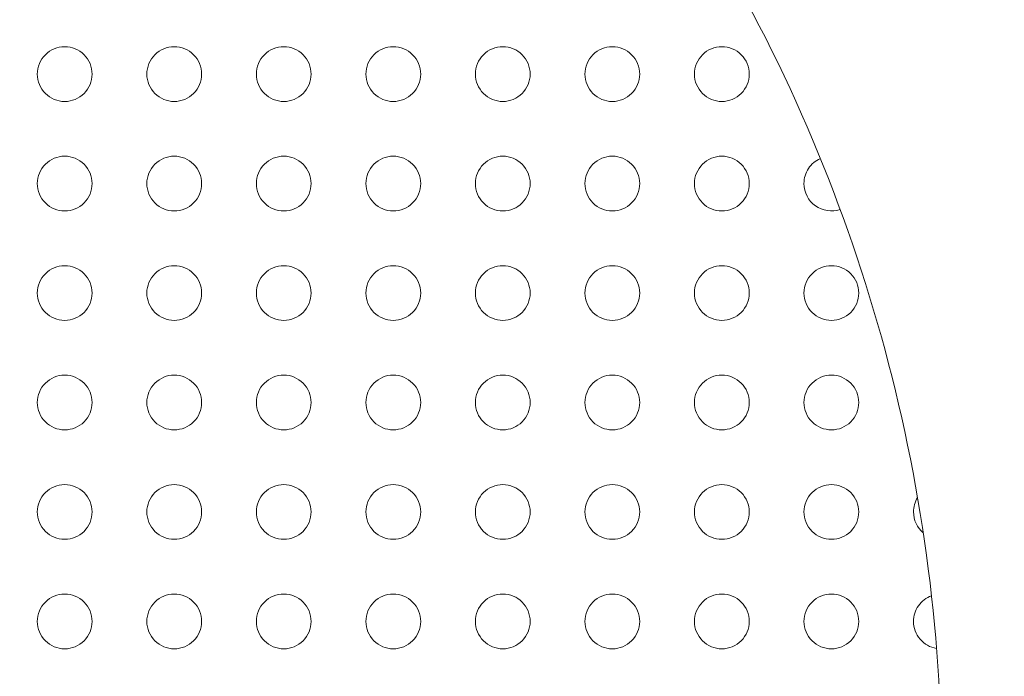
# Model space of a CAD drawing. Units: millimetres. Extents: x 1214 to 28390, y 1019 to 19006.
# Drawn here: x 8977 to 9067, y 8142 to 8202 of the extents above; entities that cross this region are included whole.
import ezdxf

# ---------------------------------------------------------------- set-up
doc = ezdxf.new("R2010")
doc.units = ezdxf.units.MM
doc.header["$MEASUREMENT"] = 0
doc.linetypes.add('AI-Linetype-1', pattern=[352.777778, 176.388889, -176.388889])
doc.layers.add('Draufsicht', color=7, linetype='Continuous')

# ---------------------------------------------------------------- blocks, each defined once
blk = doc.blocks.new('block 21')
at = {"layer": 'Draufsicht', "color": 250, "lineweight": 18}
for points, knots in [([(8981.166, 8265.607), (9005.423, 8252.897), (9025.739, 8233.79), (9039.907, 8210.355), (9054.078, 8186.92), (9061.56, 8160.056), (9061.55, 8132.67), (9061.536, 8105.284), (9054.025, 8078.427), (9039.833, 8055.006), (9025.641, 8031.585), (9005.31, 8012.496), (8981.039, 7999.81)], [0, 0, 0, 0, 1, 1, 1, 2, 2, 2, 3, 3, 3, 4, 4, 4, 4]), ([(8978.982, 8196.999), (8978.982, 8197.662), (8979.247, 8198.297), (8979.716, 8198.766), (8980.185, 8199.235), (8980.82, 8199.5), (8981.483, 8199.5), (8982.147, 8199.5), (8982.782, 8199.235), (8983.251, 8198.766), (8983.72, 8198.297), (8983.985, 8197.662), (8983.985, 8196.999)], [0, 0, 0, 0, 1, 1, 1, 2, 2, 2, 3, 3, 3, 4, 4, 4, 4]), ([(8988.983, 8196.999), (8988.983, 8197.662), (8989.248, 8198.297), (8989.717, 8198.766), (8990.187, 8199.235), (8990.822, 8199.5), (8991.485, 8199.5), (8992.148, 8199.5), (8992.783, 8199.235), (8993.252, 8198.766), (8993.721, 8198.297), (8993.982, 8197.662), (8993.982, 8196.999)], [0, 0, 0, 0, 1, 1, 1, 2, 2, 2, 3, 3, 3, 4, 4, 4, 4]), ([(8998.985, 8196.999), (8998.985, 8197.662), (8999.246, 8198.297), (8999.715, 8198.766), (9000.184, 8199.235), (9000.819, 8199.5), (9001.482, 8199.5), (9002.146, 8199.5), (9002.784, 8199.235), (9003.253, 8198.766), (9003.719, 8198.297), (9003.984, 8197.662), (9003.984, 8196.999)], [0, 0, 0, 0, 1, 1, 1, 2, 2, 2, 3, 3, 3, 4, 4, 4, 4]), ([(9008.982, 8196.999), (9008.982, 8197.662), (9009.247, 8198.297), (9009.716, 8198.766), (9010.185, 8199.235), (9010.82, 8199.5), (9011.484, 8199.5), (9012.147, 8199.5), (9012.782, 8199.235), (9013.251, 8198.766), (9013.72, 8198.297), (9013.985, 8197.662), (9013.985, 8196.999)], [0, 0, 0, 0, 1, 1, 1, 2, 2, 2, 3, 3, 3, 4, 4, 4, 4]), ([(9018.984, 8196.999), (9018.984, 8197.662), (9019.248, 8198.297), (9019.717, 8198.766), (9020.187, 8199.235), (9020.822, 8199.5), (9021.485, 8199.5), (9022.148, 8199.5), (9022.783, 8199.235), (9023.252, 8198.766), (9023.721, 8198.297), (9023.983, 8197.662), (9023.983, 8196.999)], [0, 0, 0, 0, 1, 1, 1, 2, 2, 2, 3, 3, 3, 4, 4, 4, 4]), ([(9028.985, 8196.999), (9028.985, 8197.662), (9029.246, 8198.297), (9029.715, 8198.766), (9030.184, 8199.235), (9030.819, 8199.5), (9031.483, 8199.5), (9032.146, 8199.5), (9032.784, 8199.235), (9033.25, 8198.766), (9033.719, 8198.297), (9033.984, 8197.662), (9033.984, 8196.999)], [0, 0, 0, 0, 1, 1, 1, 2, 2, 2, 3, 3, 3, 4, 4, 4, 4]), ([(9038.983, 8196.999), (9038.983, 8197.662), (9039.247, 8198.297), (9039.717, 8198.766), (9040.186, 8199.235), (9040.821, 8199.5), (9041.484, 8199.5), (9042.147, 8199.5), (9042.782, 8199.235), (9043.251, 8198.766), (9043.72, 8198.297), (9043.985, 8197.662), (9043.985, 8196.999)], [0, 0, 0, 0, 1, 1, 1, 2, 2, 2, 3, 3, 3, 4, 4, 4, 4]), ([(8983.985, 8196.999), (8983.985, 8196.336), (8983.72, 8195.701), (8983.251, 8195.231), (8982.782, 8194.762), (8982.147, 8194.498), (8981.483, 8194.498), (8980.82, 8194.498), (8980.185, 8194.762), (8979.716, 8195.231), (8979.247, 8195.701), (8978.982, 8196.336), (8978.982, 8196.999)], [0, 0, 0, 0, 1, 1, 1, 2, 2, 2, 3, 3, 3, 4, 4, 4, 4]), ([(8993.982, 8196.999), (8993.982, 8196.336), (8993.721, 8195.701), (8993.252, 8195.231), (8992.783, 8194.762), (8992.148, 8194.498), (8991.485, 8194.498), (8990.822, 8194.498), (8990.187, 8194.762), (8989.717, 8195.231), (8989.248, 8195.701), (8988.983, 8196.336), (8988.983, 8196.999)], [0, 0, 0, 0, 1, 1, 1, 2, 2, 2, 3, 3, 3, 4, 4, 4, 4]), ([(9003.984, 8196.999), (9003.984, 8196.336), (9003.719, 8195.701), (9003.253, 8195.231), (9002.784, 8194.762), (9002.146, 8194.498), (9001.482, 8194.498), (9000.819, 8194.498), (9000.184, 8194.762), (8999.715, 8195.231), (8999.246, 8195.701), (8998.985, 8196.336), (8998.985, 8196.999)], [0, 0, 0, 0, 1, 1, 1, 2, 2, 2, 3, 3, 3, 4, 4, 4, 4]), ([(9013.985, 8196.999), (9013.985, 8196.336), (9013.72, 8195.701), (9013.251, 8195.231), (9012.782, 8194.762), (9012.147, 8194.498), (9011.484, 8194.498), (9010.82, 8194.498), (9010.185, 8194.762), (9009.716, 8195.231), (9009.247, 8195.701), (9008.982, 8196.336), (9008.982, 8196.999)], [0, 0, 0, 0, 1, 1, 1, 2, 2, 2, 3, 3, 3, 4, 4, 4, 4]), ([(9023.983, 8196.999), (9023.983, 8196.336), (9023.721, 8195.701), (9023.252, 8195.231), (9022.783, 8194.762), (9022.148, 8194.498), (9021.485, 8194.498), (9020.822, 8194.498), (9020.187, 8194.762), (9019.717, 8195.231), (9019.248, 8195.701), (9018.984, 8196.336), (9018.984, 8196.999)], [0, 0, 0, 0, 1, 1, 1, 2, 2, 2, 3, 3, 3, 4, 4, 4, 4]), ([(9033.984, 8196.999), (9033.984, 8196.336), (9033.719, 8195.701), (9033.25, 8195.231), (9032.784, 8194.762), (9032.146, 8194.498), (9031.483, 8194.498), (9030.819, 8194.498), (9030.184, 8194.762), (9029.715, 8195.231), (9029.246, 8195.701), (9028.985, 8196.336), (9028.985, 8196.999)], [0, 0, 0, 0, 1, 1, 1, 2, 2, 2, 3, 3, 3, 4, 4, 4, 4]), ([(9043.985, 8196.999), (9043.985, 8196.336), (9043.72, 8195.701), (9043.251, 8195.231), (9042.782, 8194.762), (9042.147, 8194.498), (9041.484, 8194.498), (9040.821, 8194.498), (9040.186, 8194.762), (9039.717, 8195.231), (9039.247, 8195.701), (9038.983, 8196.336), (9038.983, 8196.999)], [0, 0, 0, 0, 1, 1, 1, 2, 2, 2, 3, 3, 3, 4, 4, 4, 4]), ([(8978.982, 8186.998), (8978.982, 8187.661), (8979.247, 8188.299), (8979.716, 8188.769), (8980.185, 8189.234), (8980.82, 8189.499), (8981.483, 8189.499), (8982.147, 8189.499), (8982.782, 8189.234), (8983.251, 8188.769), (8983.72, 8188.299), (8983.985, 8187.661), (8983.985, 8186.998)], [0, 0, 0, 0, 1, 1, 1, 2, 2, 2, 3, 3, 3, 4, 4, 4, 4]), ([(8988.983, 8186.998), (8988.983, 8187.661), (8989.248, 8188.299), (8989.717, 8188.769), (8990.187, 8189.234), (8990.822, 8189.499), (8991.485, 8189.499), (8992.148, 8189.499), (8992.783, 8189.234), (8993.252, 8188.769), (8993.721, 8188.299), (8993.982, 8187.661), (8993.982, 8186.998)], [0, 0, 0, 0, 1, 1, 1, 2, 2, 2, 3, 3, 3, 4, 4, 4, 4]), ([(8998.985, 8186.998), (8998.985, 8187.661), (8999.246, 8188.299), (8999.715, 8188.769), (9000.184, 8189.234), (9000.819, 8189.499), (9001.482, 8189.499), (9002.146, 8189.499), (9002.784, 8189.234), (9003.253, 8188.769), (9003.719, 8188.299), (9003.984, 8187.661), (9003.984, 8186.998)], [0, 0, 0, 0, 1, 1, 1, 2, 2, 2, 3, 3, 3, 4, 4, 4, 4]), ([(9008.982, 8186.998), (9008.982, 8187.661), (9009.247, 8188.299), (9009.716, 8188.769), (9010.185, 8189.234), (9010.82, 8189.499), (9011.484, 8189.499), (9012.147, 8189.499), (9012.782, 8189.234), (9013.251, 8188.769), (9013.72, 8188.299), (9013.985, 8187.661), (9013.985, 8186.998)], [0, 0, 0, 0, 1, 1, 1, 2, 2, 2, 3, 3, 3, 4, 4, 4, 4]), ([(9018.984, 8186.998), (9018.984, 8187.661), (9019.248, 8188.299), (9019.717, 8188.769), (9020.187, 8189.234), (9020.822, 8189.499), (9021.485, 8189.499), (9022.148, 8189.499), (9022.783, 8189.234), (9023.252, 8188.769), (9023.721, 8188.299), (9023.983, 8187.661), (9023.983, 8186.998)], [0, 0, 0, 0, 1, 1, 1, 2, 2, 2, 3, 3, 3, 4, 4, 4, 4]), ([(9028.985, 8186.998), (9028.985, 8187.661), (9029.246, 8188.299), (9029.715, 8188.769), (9030.184, 8189.234), (9030.819, 8189.499), (9031.483, 8189.499), (9032.146, 8189.499), (9032.784, 8189.234), (9033.25, 8188.769), (9033.719, 8188.299), (9033.984, 8187.661), (9033.984, 8186.998)], [0, 0, 0, 0, 1, 1, 1, 2, 2, 2, 3, 3, 3, 4, 4, 4, 4]), ([(9038.983, 8186.998), (9038.983, 8187.661), (9039.247, 8188.299), (9039.717, 8188.769), (9040.186, 8189.234), (9040.821, 8189.499), (9041.484, 8189.499), (9042.147, 8189.499), (9042.782, 8189.234), (9043.251, 8188.769), (9043.72, 8188.299), (9043.985, 8187.661), (9043.985, 8186.998)], [0, 0, 0, 0, 1, 1, 1, 2, 2, 2, 3, 3, 3, 4, 4, 4, 4]), ([(9048.984, 8186.998), (9048.984, 8187.484), (9049.125, 8187.961), (9049.393, 8188.366), (9049.658, 8188.776), (9050.035, 8189.093), (9050.48, 8189.291)], [0, 0, 0, 0, 1, 1, 1, 2, 2, 2, 2]), ([(8983.985, 8186.998), (8983.985, 8186.338), (8983.72, 8185.7), (8983.251, 8185.23), (8982.782, 8184.761), (8982.147, 8184.5), (8981.483, 8184.5), (8980.82, 8184.5), (8980.185, 8184.761), (8979.716, 8185.23), (8979.247, 8185.7), (8978.982, 8186.338), (8978.982, 8186.998)], [0, 0, 0, 0, 1, 1, 1, 2, 2, 2, 3, 3, 3, 4, 4, 4, 4]), ([(8993.982, 8186.998), (8993.982, 8186.338), (8993.721, 8185.7), (8993.252, 8185.23), (8992.783, 8184.761), (8992.148, 8184.5), (8991.485, 8184.5), (8990.822, 8184.5), (8990.187, 8184.761), (8989.717, 8185.23), (8989.248, 8185.7), (8988.983, 8186.338), (8988.983, 8186.998)], [0, 0, 0, 0, 1, 1, 1, 2, 2, 2, 3, 3, 3, 4, 4, 4, 4]), ([(9003.984, 8186.998), (9003.984, 8186.338), (9003.719, 8185.7), (9003.253, 8185.23), (9002.784, 8184.761), (9002.146, 8184.5), (9001.482, 8184.5), (9000.819, 8184.5), (9000.184, 8184.761), (8999.715, 8185.23), (8999.246, 8185.7), (8998.985, 8186.338), (8998.985, 8186.998)], [0, 0, 0, 0, 1, 1, 1, 2, 2, 2, 3, 3, 3, 4, 4, 4, 4]), ([(9013.985, 8186.998), (9013.985, 8186.338), (9013.72, 8185.7), (9013.251, 8185.23), (9012.782, 8184.761), (9012.147, 8184.5), (9011.484, 8184.5), (9010.82, 8184.5), (9010.185, 8184.761), (9009.716, 8185.23), (9009.247, 8185.7), (9008.982, 8186.338), (9008.982, 8186.998)], [0, 0, 0, 0, 1, 1, 1, 2, 2, 2, 3, 3, 3, 4, 4, 4, 4]), ([(9023.983, 8186.998), (9023.983, 8186.338), (9023.721, 8185.7), (9023.252, 8185.23), (9022.783, 8184.761), (9022.148, 8184.5), (9021.485, 8184.5), (9020.822, 8184.5), (9020.187, 8184.761), (9019.717, 8185.23), (9019.248, 8185.7), (9018.984, 8186.338), (9018.984, 8186.998)], [0, 0, 0, 0, 1, 1, 1, 2, 2, 2, 3, 3, 3, 4, 4, 4, 4]), ([(9033.984, 8186.998), (9033.984, 8186.338), (9033.719, 8185.7), (9033.25, 8185.23), (9032.784, 8184.761), (9032.146, 8184.5), (9031.483, 8184.5), (9030.819, 8184.5), (9030.184, 8184.761), (9029.715, 8185.23), (9029.246, 8185.7), (9028.985, 8186.338), (9028.985, 8186.998)], [0, 0, 0, 0, 1, 1, 1, 2, 2, 2, 3, 3, 3, 4, 4, 4, 4]), ([(9043.985, 8186.998), (9043.985, 8186.338), (9043.72, 8185.7), (9043.251, 8185.23), (9042.782, 8184.761), (9042.147, 8184.5), (9041.484, 8184.5), (9040.821, 8184.5), (9040.186, 8184.761), (9039.717, 8185.23), (9039.247, 8185.7), (9038.983, 8186.338), (9038.983, 8186.998)], [0, 0, 0, 0, 1, 1, 1, 2, 2, 2, 3, 3, 3, 4, 4, 4, 4]), ([(9052.286, 8184.63), (9051.524, 8184.373), (9050.684, 8184.496), (9050.028, 8184.966), (9049.372, 8185.438), (9048.984, 8186.194), (9048.984, 8186.998)], [0, 0, 0, 0, 1, 1, 1, 2, 2, 2, 2]), ([(8978.982, 8177), (8978.982, 8177.663), (8979.247, 8178.298), (8979.716, 8178.767), (8980.185, 8179.237), (8980.82, 8179.498), (8981.483, 8179.498), (8982.147, 8179.498), (8982.782, 8179.237), (8983.251, 8178.767), (8983.72, 8178.298), (8983.985, 8177.663), (8983.985, 8177)], [0, 0, 0, 0, 1, 1, 1, 2, 2, 2, 3, 3, 3, 4, 4, 4, 4]), ([(8988.983, 8177), (8988.983, 8177.663), (8989.248, 8178.298), (8989.717, 8178.767), (8990.187, 8179.237), (8990.822, 8179.498), (8991.485, 8179.498), (8992.148, 8179.498), (8992.783, 8179.237), (8993.252, 8178.767), (8993.721, 8178.298), (8993.982, 8177.663), (8993.982, 8177)], [0, 0, 0, 0, 1, 1, 1, 2, 2, 2, 3, 3, 3, 4, 4, 4, 4]), ([(8998.985, 8177), (8998.985, 8177.663), (8999.246, 8178.298), (8999.715, 8178.767), (9000.184, 8179.237), (9000.819, 8179.498), (9001.482, 8179.498), (9002.146, 8179.498), (9002.784, 8179.237), (9003.253, 8178.767), (9003.719, 8178.298), (9003.984, 8177.663), (9003.984, 8177)], [0, 0, 0, 0, 1, 1, 1, 2, 2, 2, 3, 3, 3, 4, 4, 4, 4]), ([(9008.982, 8177), (9008.982, 8177.663), (9009.247, 8178.298), (9009.716, 8178.767), (9010.185, 8179.237), (9010.82, 8179.498), (9011.484, 8179.498), (9012.147, 8179.498), (9012.782, 8179.237), (9013.251, 8178.767), (9013.72, 8178.298), (9013.985, 8177.663), (9013.985, 8177)], [0, 0, 0, 0, 1, 1, 1, 2, 2, 2, 3, 3, 3, 4, 4, 4, 4]), ([(9018.984, 8177), (9018.984, 8177.663), (9019.248, 8178.298), (9019.717, 8178.767), (9020.187, 8179.237), (9020.822, 8179.498), (9021.485, 8179.498), (9022.148, 8179.498), (9022.783, 8179.237), (9023.252, 8178.767), (9023.721, 8178.298), (9023.983, 8177.663), (9023.983, 8177)], [0, 0, 0, 0, 1, 1, 1, 2, 2, 2, 3, 3, 3, 4, 4, 4, 4]), ([(9028.985, 8177), (9028.985, 8177.663), (9029.246, 8178.298), (9029.715, 8178.767), (9030.184, 8179.237), (9030.819, 8179.498), (9031.483, 8179.498), (9032.146, 8179.498), (9032.784, 8179.237), (9033.25, 8178.767), (9033.719, 8178.298), (9033.984, 8177.663), (9033.984, 8177)], [0, 0, 0, 0, 1, 1, 1, 2, 2, 2, 3, 3, 3, 4, 4, 4, 4]), ([(9038.983, 8177), (9038.983, 8177.663), (9039.247, 8178.298), (9039.717, 8178.767), (9040.186, 8179.237), (9040.821, 8179.498), (9041.484, 8179.498), (9042.147, 8179.498), (9042.782, 8179.237), (9043.251, 8178.767), (9043.72, 8178.298), (9043.985, 8177.663), (9043.985, 8177)], [0, 0, 0, 0, 1, 1, 1, 2, 2, 2, 3, 3, 3, 4, 4, 4, 4]), ([(9048.984, 8177), (9048.984, 8177.663), (9049.248, 8178.298), (9049.718, 8178.767), (9050.183, 8179.237), (9050.822, 8179.498), (9051.485, 8179.498), (9052.148, 8179.498), (9052.783, 8179.237), (9053.252, 8178.767), (9053.722, 8178.298), (9053.983, 8177.663), (9053.983, 8177)], [0, 0, 0, 0, 1, 1, 1, 2, 2, 2, 3, 3, 3, 4, 4, 4, 4]), ([(8983.985, 8177), (8983.985, 8176.337), (8983.72, 8175.702), (8983.251, 8175.232), (8982.782, 8174.764), (8982.147, 8174.499), (8981.483, 8174.499), (8980.82, 8174.499), (8980.185, 8174.764), (8979.716, 8175.232), (8979.247, 8175.702), (8978.982, 8176.337), (8978.982, 8177)], [0, 0, 0, 0, 1, 1, 1, 2, 2, 2, 3, 3, 3, 4, 4, 4, 4]), ([(8993.982, 8177), (8993.982, 8176.337), (8993.721, 8175.702), (8993.252, 8175.232), (8992.783, 8174.764), (8992.148, 8174.499), (8991.485, 8174.499), (8990.822, 8174.499), (8990.187, 8174.764), (8989.717, 8175.232), (8989.248, 8175.702), (8988.983, 8176.337), (8988.983, 8177)], [0, 0, 0, 0, 1, 1, 1, 2, 2, 2, 3, 3, 3, 4, 4, 4, 4]), ([(9003.984, 8177), (9003.984, 8176.337), (9003.719, 8175.702), (9003.253, 8175.232), (9002.784, 8174.764), (9002.146, 8174.499), (9001.482, 8174.499), (9000.819, 8174.499), (9000.184, 8174.764), (8999.715, 8175.232), (8999.246, 8175.702), (8998.985, 8176.337), (8998.985, 8177)], [0, 0, 0, 0, 1, 1, 1, 2, 2, 2, 3, 3, 3, 4, 4, 4, 4]), ([(9013.985, 8177), (9013.985, 8176.337), (9013.72, 8175.702), (9013.251, 8175.232), (9012.782, 8174.764), (9012.147, 8174.499), (9011.484, 8174.499), (9010.82, 8174.499), (9010.185, 8174.764), (9009.716, 8175.232), (9009.247, 8175.702), (9008.982, 8176.337), (9008.982, 8177)], [0, 0, 0, 0, 1, 1, 1, 2, 2, 2, 3, 3, 3, 4, 4, 4, 4]), ([(9023.983, 8177), (9023.983, 8176.337), (9023.721, 8175.702), (9023.252, 8175.232), (9022.783, 8174.764), (9022.148, 8174.499), (9021.485, 8174.499), (9020.822, 8174.499), (9020.187, 8174.764), (9019.717, 8175.232), (9019.248, 8175.702), (9018.984, 8176.337), (9018.984, 8177)], [0, 0, 0, 0, 1, 1, 1, 2, 2, 2, 3, 3, 3, 4, 4, 4, 4]), ([(9033.984, 8177), (9033.984, 8176.337), (9033.719, 8175.702), (9033.25, 8175.232), (9032.784, 8174.764), (9032.146, 8174.499), (9031.483, 8174.499), (9030.819, 8174.499), (9030.184, 8174.764), (9029.715, 8175.232), (9029.246, 8175.702), (9028.985, 8176.337), (9028.985, 8177)], [0, 0, 0, 0, 1, 1, 1, 2, 2, 2, 3, 3, 3, 4, 4, 4, 4]), ([(9043.985, 8177), (9043.985, 8176.337), (9043.72, 8175.702), (9043.251, 8175.232), (9042.782, 8174.764), (9042.147, 8174.499), (9041.484, 8174.499), (9040.821, 8174.499), (9040.186, 8174.764), (9039.717, 8175.232), (9039.247, 8175.702), (9038.983, 8176.337), (9038.983, 8177)], [0, 0, 0, 0, 1, 1, 1, 2, 2, 2, 3, 3, 3, 4, 4, 4, 4]), ([(9053.983, 8177), (9053.983, 8176.337), (9053.722, 8175.702), (9053.252, 8175.232), (9052.783, 8174.764), (9052.148, 8174.499), (9051.485, 8174.499), (9050.822, 8174.499), (9050.183, 8174.764), (9049.718, 8175.232), (9049.248, 8175.702), (9048.984, 8176.337), (9048.984, 8177)], [0, 0, 0, 0, 1, 1, 1, 2, 2, 2, 3, 3, 3, 4, 4, 4, 4]), ([(8978.982, 8166.999), (8978.982, 8167.662), (8979.247, 8168.297), (8979.716, 8168.766), (8980.185, 8169.235), (8980.82, 8169.5), (8981.483, 8169.5), (8982.147, 8169.5), (8982.782, 8169.235), (8983.251, 8168.766), (8983.72, 8168.297), (8983.985, 8167.662), (8983.985, 8166.999)], [0, 0, 0, 0, 1, 1, 1, 2, 2, 2, 3, 3, 3, 4, 4, 4, 4]), ([(8988.983, 8166.999), (8988.983, 8167.662), (8989.248, 8168.297), (8989.717, 8168.766), (8990.187, 8169.235), (8990.822, 8169.5), (8991.485, 8169.5), (8992.148, 8169.5), (8992.783, 8169.235), (8993.252, 8168.766), (8993.721, 8168.297), (8993.982, 8167.662), (8993.982, 8166.999)], [0, 0, 0, 0, 1, 1, 1, 2, 2, 2, 3, 3, 3, 4, 4, 4, 4]), ([(8998.985, 8166.999), (8998.985, 8167.662), (8999.246, 8168.297), (8999.715, 8168.766), (9000.184, 8169.235), (9000.819, 8169.5), (9001.482, 8169.5), (9002.146, 8169.5), (9002.784, 8169.235), (9003.253, 8168.766), (9003.719, 8168.297), (9003.984, 8167.662), (9003.984, 8166.999)], [0, 0, 0, 0, 1, 1, 1, 2, 2, 2, 3, 3, 3, 4, 4, 4, 4]), ([(9008.982, 8166.999), (9008.982, 8167.662), (9009.247, 8168.297), (9009.716, 8168.766), (9010.185, 8169.235), (9010.82, 8169.5), (9011.484, 8169.5), (9012.147, 8169.5), (9012.782, 8169.235), (9013.251, 8168.766), (9013.72, 8168.297), (9013.985, 8167.662), (9013.985, 8166.999)], [0, 0, 0, 0, 1, 1, 1, 2, 2, 2, 3, 3, 3, 4, 4, 4, 4]), ([(9018.984, 8166.999), (9018.984, 8167.662), (9019.248, 8168.297), (9019.717, 8168.766), (9020.187, 8169.235), (9020.822, 8169.5), (9021.485, 8169.5), (9022.148, 8169.5), (9022.783, 8169.235), (9023.252, 8168.766), (9023.721, 8168.297), (9023.983, 8167.662), (9023.983, 8166.999)], [0, 0, 0, 0, 1, 1, 1, 2, 2, 2, 3, 3, 3, 4, 4, 4, 4]), ([(9028.985, 8166.999), (9028.985, 8167.662), (9029.246, 8168.297), (9029.715, 8168.766), (9030.184, 8169.235), (9030.819, 8169.5), (9031.483, 8169.5), (9032.146, 8169.5), (9032.784, 8169.235), (9033.25, 8168.766), (9033.719, 8168.297), (9033.984, 8167.662), (9033.984, 8166.999)], [0, 0, 0, 0, 1, 1, 1, 2, 2, 2, 3, 3, 3, 4, 4, 4, 4]), ([(9038.983, 8166.999), (9038.983, 8167.662), (9039.247, 8168.297), (9039.717, 8168.766), (9040.186, 8169.235), (9040.821, 8169.5), (9041.484, 8169.5), (9042.147, 8169.5), (9042.782, 8169.235), (9043.251, 8168.766), (9043.72, 8168.297), (9043.985, 8167.662), (9043.985, 8166.999)], [0, 0, 0, 0, 1, 1, 1, 2, 2, 2, 3, 3, 3, 4, 4, 4, 4]), ([(9048.984, 8166.999), (9048.984, 8167.662), (9049.248, 8168.297), (9049.718, 8168.766), (9050.183, 8169.235), (9050.822, 8169.5), (9051.485, 8169.5), (9052.148, 8169.5), (9052.783, 8169.235), (9053.252, 8168.766), (9053.722, 8168.297), (9053.983, 8167.662), (9053.983, 8166.999)], [0, 0, 0, 0, 1, 1, 1, 2, 2, 2, 3, 3, 3, 4, 4, 4, 4]), ([(8983.985, 8166.999), (8983.985, 8166.335), (8983.72, 8165.7), (8983.251, 8165.231), (8982.782, 8164.762), (8982.147, 8164.501), (8981.483, 8164.501), (8980.82, 8164.501), (8980.185, 8164.762), (8979.716, 8165.231), (8979.247, 8165.7), (8978.982, 8166.335), (8978.982, 8166.999)], [0, 0, 0, 0, 1, 1, 1, 2, 2, 2, 3, 3, 3, 4, 4, 4, 4]), ([(8993.982, 8166.999), (8993.982, 8166.335), (8993.721, 8165.7), (8993.252, 8165.231), (8992.783, 8164.762), (8992.148, 8164.501), (8991.485, 8164.501), (8990.822, 8164.501), (8990.187, 8164.762), (8989.717, 8165.231), (8989.248, 8165.7), (8988.983, 8166.335), (8988.983, 8166.999)], [0, 0, 0, 0, 1, 1, 1, 2, 2, 2, 3, 3, 3, 4, 4, 4, 4]), ([(9003.984, 8166.999), (9003.984, 8166.335), (9003.719, 8165.7), (9003.253, 8165.231), (9002.784, 8164.762), (9002.146, 8164.501), (9001.482, 8164.501), (9000.819, 8164.501), (9000.184, 8164.762), (8999.715, 8165.231), (8999.246, 8165.7), (8998.985, 8166.335), (8998.985, 8166.999)], [0, 0, 0, 0, 1, 1, 1, 2, 2, 2, 3, 3, 3, 4, 4, 4, 4]), ([(9013.985, 8166.999), (9013.985, 8166.335), (9013.72, 8165.7), (9013.251, 8165.231), (9012.782, 8164.762), (9012.147, 8164.501), (9011.484, 8164.501), (9010.82, 8164.501), (9010.185, 8164.762), (9009.716, 8165.231), (9009.247, 8165.7), (9008.982, 8166.335), (9008.982, 8166.999)], [0, 0, 0, 0, 1, 1, 1, 2, 2, 2, 3, 3, 3, 4, 4, 4, 4]), ([(9023.983, 8166.999), (9023.983, 8166.335), (9023.721, 8165.7), (9023.252, 8165.231), (9022.783, 8164.762), (9022.148, 8164.501), (9021.485, 8164.501), (9020.822, 8164.501), (9020.187, 8164.762), (9019.717, 8165.231), (9019.248, 8165.7), (9018.984, 8166.335), (9018.984, 8166.999)], [0, 0, 0, 0, 1, 1, 1, 2, 2, 2, 3, 3, 3, 4, 4, 4, 4]), ([(9033.984, 8166.999), (9033.984, 8166.335), (9033.719, 8165.7), (9033.25, 8165.231), (9032.784, 8164.762), (9032.146, 8164.501), (9031.483, 8164.501), (9030.819, 8164.501), (9030.184, 8164.762), (9029.715, 8165.231), (9029.246, 8165.7), (9028.985, 8166.335), (9028.985, 8166.999)], [0, 0, 0, 0, 1, 1, 1, 2, 2, 2, 3, 3, 3, 4, 4, 4, 4]), ([(9043.985, 8166.999), (9043.985, 8166.335), (9043.72, 8165.7), (9043.251, 8165.231), (9042.782, 8164.762), (9042.147, 8164.501), (9041.484, 8164.501), (9040.821, 8164.501), (9040.186, 8164.762), (9039.717, 8165.231), (9039.247, 8165.7), (9038.983, 8166.335), (9038.983, 8166.999)], [0, 0, 0, 0, 1, 1, 1, 2, 2, 2, 3, 3, 3, 4, 4, 4, 4]), ([(9053.983, 8166.999), (9053.983, 8166.335), (9053.722, 8165.7), (9053.252, 8165.231), (9052.783, 8164.762), (9052.148, 8164.501), (9051.485, 8164.501), (9050.822, 8164.501), (9050.183, 8164.762), (9049.718, 8165.231), (9049.248, 8165.7), (9048.984, 8166.335), (9048.984, 8166.999)], [0, 0, 0, 0, 1, 1, 1, 2, 2, 2, 3, 3, 3, 4, 4, 4, 4]), ([(8978.982, 8157.001), (8978.982, 8157.661), (8979.247, 8158.299), (8979.716, 8158.768), (8980.185, 8159.238), (8980.82, 8159.499), (8981.483, 8159.499), (8982.147, 8159.499), (8982.782, 8159.238), (8983.251, 8158.768), (8983.72, 8158.299), (8983.985, 8157.661), (8983.985, 8157.001)], [0, 0, 0, 0, 1, 1, 1, 2, 2, 2, 3, 3, 3, 4, 4, 4, 4]), ([(8988.983, 8157.001), (8988.983, 8157.661), (8989.248, 8158.299), (8989.717, 8158.768), (8990.187, 8159.238), (8990.822, 8159.499), (8991.485, 8159.499), (8992.148, 8159.499), (8992.783, 8159.238), (8993.252, 8158.768), (8993.721, 8158.299), (8993.982, 8157.661), (8993.982, 8157.001)], [0, 0, 0, 0, 1, 1, 1, 2, 2, 2, 3, 3, 3, 4, 4, 4, 4]), ([(8998.985, 8157.001), (8998.985, 8157.661), (8999.246, 8158.299), (8999.715, 8158.768), (9000.184, 8159.238), (9000.819, 8159.499), (9001.482, 8159.499), (9002.146, 8159.499), (9002.784, 8159.238), (9003.253, 8158.768), (9003.719, 8158.299), (9003.984, 8157.661), (9003.984, 8157.001)], [0, 0, 0, 0, 1, 1, 1, 2, 2, 2, 3, 3, 3, 4, 4, 4, 4]), ([(9008.982, 8157.001), (9008.982, 8157.661), (9009.247, 8158.299), (9009.716, 8158.768), (9010.185, 8159.238), (9010.82, 8159.499), (9011.484, 8159.499), (9012.147, 8159.499), (9012.782, 8159.238), (9013.251, 8158.768), (9013.72, 8158.299), (9013.985, 8157.661), (9013.985, 8157.001)], [0, 0, 0, 0, 1, 1, 1, 2, 2, 2, 3, 3, 3, 4, 4, 4, 4]), ([(9018.984, 8157.001), (9018.984, 8157.661), (9019.248, 8158.299), (9019.717, 8158.768), (9020.187, 8159.238), (9020.822, 8159.499), (9021.485, 8159.499), (9022.148, 8159.499), (9022.783, 8159.238), (9023.252, 8158.768), (9023.721, 8158.299), (9023.983, 8157.661), (9023.983, 8157.001)], [0, 0, 0, 0, 1, 1, 1, 2, 2, 2, 3, 3, 3, 4, 4, 4, 4]), ([(9028.985, 8157.001), (9028.985, 8157.661), (9029.246, 8158.299), (9029.715, 8158.768), (9030.184, 8159.238), (9030.819, 8159.499), (9031.483, 8159.499), (9032.146, 8159.499), (9032.784, 8159.238), (9033.25, 8158.768), (9033.719, 8158.299), (9033.984, 8157.661), (9033.984, 8157.001)], [0, 0, 0, 0, 1, 1, 1, 2, 2, 2, 3, 3, 3, 4, 4, 4, 4]), ([(9038.983, 8157.001), (9038.983, 8157.661), (9039.247, 8158.299), (9039.717, 8158.768), (9040.186, 8159.238), (9040.821, 8159.499), (9041.484, 8159.499), (9042.147, 8159.499), (9042.782, 8159.238), (9043.251, 8158.768), (9043.72, 8158.299), (9043.985, 8157.661), (9043.985, 8157.001)], [0, 0, 0, 0, 1, 1, 1, 2, 2, 2, 3, 3, 3, 4, 4, 4, 4]), ([(9048.984, 8157.001), (9048.984, 8157.661), (9049.248, 8158.299), (9049.718, 8158.768), (9050.183, 8159.238), (9050.822, 8159.499), (9051.485, 8159.499), (9052.148, 8159.499), (9052.783, 8159.238), (9053.252, 8158.768), (9053.722, 8158.299), (9053.983, 8157.661), (9053.983, 8157.001)], [0, 0, 0, 0, 1, 1, 1, 2, 2, 2, 3, 3, 3, 4, 4, 4, 4]), ([(8983.985, 8157.001), (8983.985, 8156.338), (8983.72, 8155.699), (8983.251, 8155.23), (8982.782, 8154.764), (8982.147, 8154.5), (8981.483, 8154.5), (8980.82, 8154.5), (8980.185, 8154.764), (8979.716, 8155.23), (8979.247, 8155.699), (8978.982, 8156.338), (8978.982, 8157.001)], [0, 0, 0, 0, 1, 1, 1, 2, 2, 2, 3, 3, 3, 4, 4, 4, 4]), ([(8993.982, 8157.001), (8993.982, 8156.338), (8993.721, 8155.699), (8993.252, 8155.23), (8992.783, 8154.764), (8992.148, 8154.5), (8991.485, 8154.5), (8990.822, 8154.5), (8990.187, 8154.764), (8989.717, 8155.23), (8989.248, 8155.699), (8988.983, 8156.338), (8988.983, 8157.001)], [0, 0, 0, 0, 1, 1, 1, 2, 2, 2, 3, 3, 3, 4, 4, 4, 4]), ([(9003.984, 8157.001), (9003.984, 8156.338), (9003.719, 8155.699), (9003.253, 8155.23), (9002.784, 8154.764), (9002.146, 8154.5), (9001.482, 8154.5), (9000.819, 8154.5), (9000.184, 8154.764), (8999.715, 8155.23), (8999.246, 8155.699), (8998.985, 8156.338), (8998.985, 8157.001)], [0, 0, 0, 0, 1, 1, 1, 2, 2, 2, 3, 3, 3, 4, 4, 4, 4]), ([(9013.985, 8157.001), (9013.985, 8156.338), (9013.72, 8155.699), (9013.251, 8155.23), (9012.782, 8154.764), (9012.147, 8154.5), (9011.484, 8154.5), (9010.82, 8154.5), (9010.185, 8154.764), (9009.716, 8155.23), (9009.247, 8155.699), (9008.982, 8156.338), (9008.982, 8157.001)], [0, 0, 0, 0, 1, 1, 1, 2, 2, 2, 3, 3, 3, 4, 4, 4, 4]), ([(9023.983, 8157.001), (9023.983, 8156.338), (9023.721, 8155.699), (9023.252, 8155.23), (9022.783, 8154.764), (9022.148, 8154.5), (9021.485, 8154.5), (9020.822, 8154.5), (9020.187, 8154.764), (9019.717, 8155.23), (9019.248, 8155.699), (9018.984, 8156.338), (9018.984, 8157.001)], [0, 0, 0, 0, 1, 1, 1, 2, 2, 2, 3, 3, 3, 4, 4, 4, 4]), ([(9033.984, 8157.001), (9033.984, 8156.338), (9033.719, 8155.699), (9033.25, 8155.23), (9032.784, 8154.764), (9032.146, 8154.5), (9031.483, 8154.5), (9030.819, 8154.5), (9030.184, 8154.764), (9029.715, 8155.23), (9029.246, 8155.699), (9028.985, 8156.338), (9028.985, 8157.001)], [0, 0, 0, 0, 1, 1, 1, 2, 2, 2, 3, 3, 3, 4, 4, 4, 4]), ([(9043.985, 8157.001), (9043.985, 8156.338), (9043.72, 8155.699), (9043.251, 8155.23), (9042.782, 8154.764), (9042.147, 8154.5), (9041.484, 8154.5), (9040.821, 8154.5), (9040.186, 8154.764), (9039.717, 8155.23), (9039.247, 8155.699), (9038.983, 8156.338), (9038.983, 8157.001)], [0, 0, 0, 0, 1, 1, 1, 2, 2, 2, 3, 3, 3, 4, 4, 4, 4]), ([(9053.983, 8157.001), (9053.983, 8156.338), (9053.722, 8155.699), (9053.252, 8155.23), (9052.783, 8154.764), (9052.148, 8154.5), (9051.485, 8154.5), (9050.822, 8154.5), (9050.183, 8154.764), (9049.718, 8155.23), (9049.248, 8155.699), (9048.984, 8156.338), (9048.984, 8157.001)], [0, 0, 0, 0, 1, 1, 1, 2, 2, 2, 3, 3, 3, 4, 4, 4, 4]), ([(8978.982, 8147), (8978.982, 8147.663), (8979.247, 8148.298), (8979.716, 8148.767), (8980.185, 8149.236), (8980.82, 8149.501), (8981.483, 8149.501), (8982.147, 8149.501), (8982.782, 8149.236), (8983.251, 8148.767), (8983.72, 8148.298), (8983.985, 8147.663), (8983.985, 8147)], [0, 0, 0, 0, 1, 1, 1, 2, 2, 2, 3, 3, 3, 4, 4, 4, 4]), ([(8988.983, 8147), (8988.983, 8147.663), (8989.248, 8148.298), (8989.717, 8148.767), (8990.187, 8149.236), (8990.822, 8149.501), (8991.485, 8149.501), (8992.148, 8149.501), (8992.783, 8149.236), (8993.252, 8148.767), (8993.721, 8148.298), (8993.982, 8147.663), (8993.982, 8147)], [0, 0, 0, 0, 1, 1, 1, 2, 2, 2, 3, 3, 3, 4, 4, 4, 4]), ([(8998.985, 8147), (8998.985, 8147.663), (8999.246, 8148.298), (8999.715, 8148.767), (9000.184, 8149.236), (9000.819, 8149.501), (9001.482, 8149.501), (9002.146, 8149.501), (9002.784, 8149.236), (9003.253, 8148.767), (9003.719, 8148.298), (9003.984, 8147.663), (9003.984, 8147)], [0, 0, 0, 0, 1, 1, 1, 2, 2, 2, 3, 3, 3, 4, 4, 4, 4]), ([(9008.982, 8147), (9008.982, 8147.663), (9009.247, 8148.298), (9009.716, 8148.767), (9010.185, 8149.236), (9010.82, 8149.501), (9011.484, 8149.501), (9012.147, 8149.501), (9012.782, 8149.236), (9013.251, 8148.767), (9013.72, 8148.298), (9013.985, 8147.663), (9013.985, 8147)], [0, 0, 0, 0, 1, 1, 1, 2, 2, 2, 3, 3, 3, 4, 4, 4, 4]), ([(9018.984, 8147), (9018.984, 8147.663), (9019.248, 8148.298), (9019.717, 8148.767), (9020.187, 8149.236), (9020.822, 8149.501), (9021.485, 8149.501), (9022.148, 8149.501), (9022.783, 8149.236), (9023.252, 8148.767), (9023.721, 8148.298), (9023.983, 8147.663), (9023.983, 8147)], [0, 0, 0, 0, 1, 1, 1, 2, 2, 2, 3, 3, 3, 4, 4, 4, 4]), ([(9028.985, 8147), (9028.985, 8147.663), (9029.246, 8148.298), (9029.715, 8148.767), (9030.184, 8149.236), (9030.819, 8149.501), (9031.483, 8149.501), (9032.146, 8149.501), (9032.784, 8149.236), (9033.25, 8148.767), (9033.719, 8148.298), (9033.984, 8147.663), (9033.984, 8147)], [0, 0, 0, 0, 1, 1, 1, 2, 2, 2, 3, 3, 3, 4, 4, 4, 4]), ([(9038.983, 8147), (9038.983, 8147.663), (9039.247, 8148.298), (9039.717, 8148.767), (9040.186, 8149.236), (9040.821, 8149.501), (9041.484, 8149.501), (9042.147, 8149.501), (9042.782, 8149.236), (9043.251, 8148.767), (9043.72, 8148.298), (9043.985, 8147.663), (9043.985, 8147)], [0, 0, 0, 0, 1, 1, 1, 2, 2, 2, 3, 3, 3, 4, 4, 4, 4]), ([(9048.984, 8147), (9048.984, 8147.663), (9049.248, 8148.298), (9049.718, 8148.767), (9050.183, 8149.236), (9050.822, 8149.501), (9051.485, 8149.501), (9052.148, 8149.501), (9052.783, 8149.236), (9053.252, 8148.767), (9053.722, 8148.298), (9053.983, 8147.663), (9053.983, 8147)], [0, 0, 0, 0, 1, 1, 1, 2, 2, 2, 3, 3, 3, 4, 4, 4, 4]), ([(9058.985, 8147), (9058.985, 8147.511), (9059.14, 8148.012), (9059.437, 8148.432), (9059.729, 8148.852), (9060.146, 8149.173), (9060.626, 8149.349)], [0, 0, 0, 0, 1, 1, 1, 2, 2, 2, 2]), ([(8983.985, 8147), (8983.985, 8146.336), (8983.72, 8145.701), (8983.251, 8145.232), (8982.782, 8144.763), (8982.147, 8144.498), (8981.483, 8144.498), (8980.82, 8144.498), (8980.185, 8144.763), (8979.716, 8145.232), (8979.247, 8145.701), (8978.982, 8146.336), (8978.982, 8147)], [0, 0, 0, 0, 1, 1, 1, 2, 2, 2, 3, 3, 3, 4, 4, 4, 4]), ([(8993.982, 8147), (8993.982, 8146.336), (8993.721, 8145.701), (8993.252, 8145.232), (8992.783, 8144.763), (8992.148, 8144.498), (8991.485, 8144.498), (8990.822, 8144.498), (8990.187, 8144.763), (8989.717, 8145.232), (8989.248, 8145.701), (8988.983, 8146.336), (8988.983, 8147)], [0, 0, 0, 0, 1, 1, 1, 2, 2, 2, 3, 3, 3, 4, 4, 4, 4]), ([(9003.984, 8147), (9003.984, 8146.336), (9003.719, 8145.701), (9003.253, 8145.232), (9002.784, 8144.763), (9002.146, 8144.498), (9001.482, 8144.498), (9000.819, 8144.498), (9000.184, 8144.763), (8999.715, 8145.232), (8999.246, 8145.701), (8998.985, 8146.336), (8998.985, 8147)], [0, 0, 0, 0, 1, 1, 1, 2, 2, 2, 3, 3, 3, 4, 4, 4, 4]), ([(9013.985, 8147), (9013.985, 8146.336), (9013.72, 8145.701), (9013.251, 8145.232), (9012.782, 8144.763), (9012.147, 8144.498), (9011.484, 8144.498), (9010.82, 8144.498), (9010.185, 8144.763), (9009.716, 8145.232), (9009.247, 8145.701), (9008.982, 8146.336), (9008.982, 8147)], [0, 0, 0, 0, 1, 1, 1, 2, 2, 2, 3, 3, 3, 4, 4, 4, 4]), ([(9023.983, 8147), (9023.983, 8146.336), (9023.721, 8145.701), (9023.252, 8145.232), (9022.783, 8144.763), (9022.148, 8144.498), (9021.485, 8144.498), (9020.822, 8144.498), (9020.187, 8144.763), (9019.717, 8145.232), (9019.248, 8145.701), (9018.984, 8146.336), (9018.984, 8147)], [0, 0, 0, 0, 1, 1, 1, 2, 2, 2, 3, 3, 3, 4, 4, 4, 4]), ([(9033.984, 8147), (9033.984, 8146.336), (9033.719, 8145.701), (9033.25, 8145.232), (9032.784, 8144.763), (9032.146, 8144.498), (9031.483, 8144.498), (9030.819, 8144.498), (9030.184, 8144.763), (9029.715, 8145.232), (9029.246, 8145.701), (9028.985, 8146.336), (9028.985, 8147)], [0, 0, 0, 0, 1, 1, 1, 2, 2, 2, 3, 3, 3, 4, 4, 4, 4]), ([(9043.985, 8147), (9043.985, 8146.336), (9043.72, 8145.701), (9043.251, 8145.232), (9042.782, 8144.763), (9042.147, 8144.498), (9041.484, 8144.498), (9040.821, 8144.498), (9040.186, 8144.763), (9039.717, 8145.232), (9039.247, 8145.701), (9038.983, 8146.336), (9038.983, 8147)], [0, 0, 0, 0, 1, 1, 1, 2, 2, 2, 3, 3, 3, 4, 4, 4, 4]), ([(9053.983, 8147), (9053.983, 8146.336), (9053.722, 8145.701), (9053.252, 8145.232), (9052.783, 8144.763), (9052.148, 8144.498), (9051.485, 8144.498), (9050.822, 8144.498), (9050.183, 8144.763), (9049.718, 8145.232), (9049.248, 8145.701), (9048.984, 8146.336), (9048.984, 8147)], [0, 0, 0, 0, 1, 1, 1, 2, 2, 2, 3, 3, 3, 4, 4, 4, 4]), ([(9061.084, 8144.531), (9060.499, 8144.625), (9059.966, 8144.925), (9059.581, 8145.38), (9059.197, 8145.832), (9058.985, 8146.407), (9058.985, 8147)], [0, 0, 0, 0, 1, 1, 1, 2, 2, 2, 2])]:
    blk.add_open_spline(points, degree=3, knots=knots, dxfattribs=at)
for points in [[(9058.985, 8157.001), (9058.985, 8157.46), (9059.112, 8157.915), (9059.352, 8158.306)], [(9059.874, 8155.085), (9059.31, 8155.562), (9058.985, 8156.26), (9058.985, 8157.001)]]:
    blk.add_open_spline(points, degree=3, dxfattribs=at)

msp = doc.modelspace()

# ---------------------------------------------------------------- linework, layer by layer
at = {"layer": 'Draufsicht', "color": 250, "linetype": 'AI-Linetype-1', "lineweight": 18}
msp.add_open_spline([(14270.723, 14571.637), (14097.622, 14571.637), (13209.098, 14571.637), (13036.001, 14571.637), (12528.269, 14571.637), (12079.786, 14319.125), (11808.39, 13933.098), (11661.737, 13980.97), (11505.301, 14007.192), (11342.667, 14007.192), (11169.566, 14007.192), (10527.987, 14007.192), (10354.89, 14007.192), (9877.165, 14007.192), (9452.001, 13783.619), (9177.416, 13435.633), (8988.063, 13436.423), (8793.153, 13437.269), (8602.41, 13438.07), (8327.765, 13784.671), (7903.444, 14007.192), (7426.834, 14007.192), (7253.733, 14007.192), (6612.154, 14007.192), (6439.056, 14007.192), (5610.628, 14007.192), (4939.056, 13335.62), (4939.056, 12507.192), (4939.056, 12145.506), (4939.056, 10963.881), (4939.056, 10602.192), (4939.056, 9773.767), (5610.628, 9102.191), (6439.056, 9102.191), (6444.341, 9102.191), (6450.095, 9102.191), (6456.23, 9102.191), (6456.23, 8892.821), (6456.23, 8679.93), (6456.23, 8590.918), (6456.23, 8589.037), (6456.364, 8587.189), (6456.371, 8585.308), (6456.381, 8583.926), (6456.462, 8582.546), (6456.473, 8581.164), (6458.449, 8272.765), (6553.349, 7986.458), (6714.784, 7748.904), (6872.419, 7486.829), (7191.68, 6980.18), (7220.502, 6940.041), (7494.574, 6558.307), (7924.459, 6338.047), (8372.762, 6318.231), (8391.198, 6296.331), (8410.185, 6274.727), (8430.081, 6253.645), (8705.421, 5961.908), (9070.052, 5805.43), (9441.329, 5785.745), (9988.833, 5511.175), (10672.319, 5591.192), (11143.584, 6035.967), (11721.29, 6581.199), (11769.906, 7476.313), (11271.632, 8080.191), (11329.396, 8239.643), (11361.23, 8411.52), (11361.23, 8590.918), (11361.23, 8679.998), (11361.23, 8893.139), (11361.23, 9102.661), (11861.251, 9108.753), (12302.071, 9359.627), (12570.172, 9740.765), (12716.853, 9692.872), (12873.324, 9666.636), (13036.001, 9666.636), (13209.098, 9666.636), (14097.622, 9666.636), (14270.723, 9666.636), (15099.147, 9666.636), (15770.723, 10338.212), (15770.723, 11166.637), (15770.723, 11528.325), (15770.723, 12709.951), (15770.723, 13071.637), (15770.723, 13900.065), (15099.147, 14571.637), (14270.723, 14571.637)], degree=3, knots=[0, 0, 0, 0, 1, 1, 1, 2, 2, 2, 3, 3, 3, 4, 4, 4, 5, 5, 5, 6, 6, 6, 7, 7, 7, 8, 8, 8, 9, 9, 9, 10, 10, 10, 11, 11, 11, 12, 12, 12, 13, 13, 13, 14, 14, 14, 15, 15, 15, 16, 16, 16, 17, 17, 17, 18, 18, 18, 19, 19, 19, 20, 20, 20, 21, 21, 21, 22, 22, 22, 23, 23, 23, 24, 24, 24, 25, 25, 25, 26, 26, 26, 27, 27, 27, 28, 28, 28, 29, 29, 29, 30, 30, 30, 30], dxfattribs=at)

# ---------------------------------------------------------------- block references
at = {"layer": 'Draufsicht'}
msp.add_blockref('block 21', (0, 0), dxfattribs=at)

doc.saveas('drawing.dxf')
